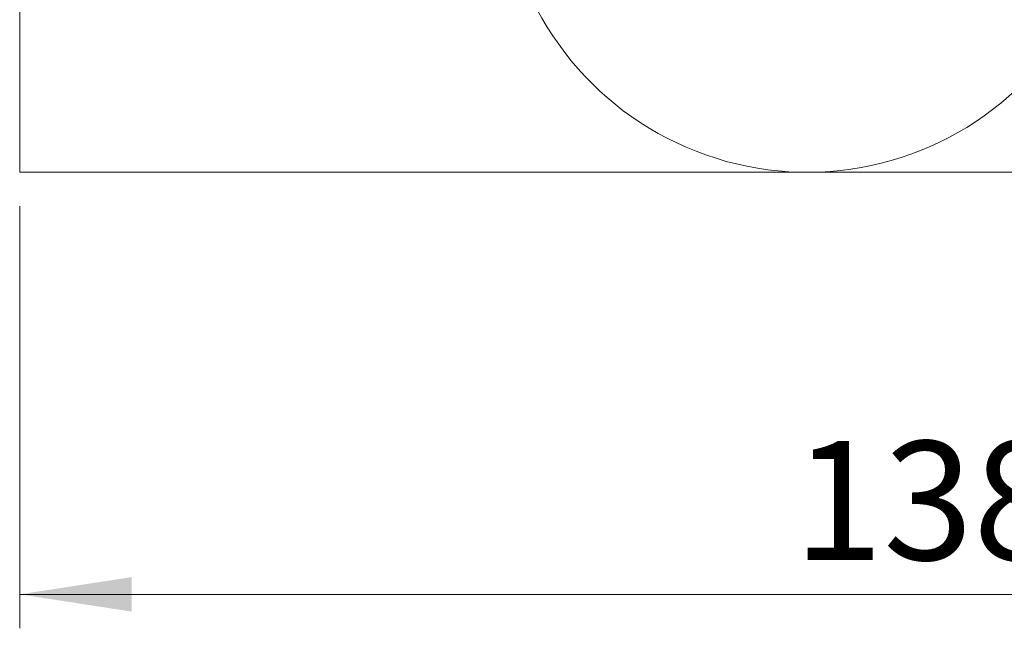
# Model space of a CAD drawing. Units: millimetres. Extents: x 126.1 to 195.1, y 117.1 to 168.2.
# Drawn here: x 126.1 to 155.1, y 117.1 to 135.1 of the extents above; entities that cross this region are included whole.
import ezdxf

# ---------------------------------------------------------------- set-up
doc = ezdxf.new("R2010")
doc.units = ezdxf.units.MM
doc.styles.add('SLDTEXTSTYLE0', font='TXT', dxfattribs={"width": 0.75})
doc.dimstyles.new('SLDDIMSTYLE0', dxfattribs={"dimtxt": 3.5, "dimasz": 3.302, "dimexe": 0, "dimexo": 0.0625, "dimgap": 0.875, "dimtad": 1, "dimlfac": 200, "dimrnd": 1e-09, "dimzin": 12, "dimdsep": 46, "dimtxsty": 'SLDTEXTSTYLE0', "dimsah": 1, "dimcen": 0.09, "dimadec": 0, "dimazin": 3, "dimtfac": 1, "dimtofl": 0, "dimtmove": 0, "dimatfit": 3, "dimfxl": 0, "dimfrac": 2, "dimtolj": 1, "dimtzin": 12, "dimarcsym": 0})

# ---------------------------------------------------------------- blocks, each defined once
blk = doc.blocks.new('*D1')
at = {"color": 7, "linetype": 'Continuous', "lineweight": 0}
for p, q in [((126.132, 129.576), (126.132, 117.147)), ((195.132, 129.576), (195.132, 117.147)), ((195.132, 118.147), (126.132, 118.147))]:
    blk.add_line(p, q, dxfattribs=at)
for points in [[(126.132, 118.147), (129.434, 117.639), (129.434, 118.655)], [(195.132, 118.147), (191.83, 118.655), (191.83, 117.639)]]:
    blk.add_solid(points, dxfattribs=at)
at = {"color": 7, "linetype": 'Continuous', "lineweight": 0, "insert": (148.922, 122.659, -7.17), "char_height": 3.5, "attachment_point": 1, "style": 'SLDTEXTSTYLE0'}
blk.add_mtext('13800', dxfattribs=at)

msp = doc.modelspace()

# ---------------------------------------------------------------- linework, layer by layer
at = {"color": 7, "linetype": 'Continuous', "lineweight": 15}
for p, q in [((126.132277, 130.575979), (126.132277, 168.075979)), ((158.377277, 130.575979), (126.132277, 130.575979))]:
    msp.add_line(p, q, dxfattribs=at)
msp.add_arc((149.33412, 139.575979), 9, 191.9592477, 19.93619, dxfattribs=at)

# ---------------------------------------------------------------- dimensions: what is measured, and where the dimension line sits
at = {"color": 7, "linetype": 'Continuous', "lineweight": 0}
dim = msp.add_linear_dim(base=(126.132277, 118.147062), p1=(195.132277, 130.575979), p2=(126.132277, 130.575979), dimstyle='SLDDIMSTYLE0', dxfattribs=at)
dim.commit()
dim.dimension.update_dxf_attribs({"geometry": '*D1', "text_midpoint": (156.808687, 118.147062), "dimtype": 160})

doc.saveas('drawing.dxf')
